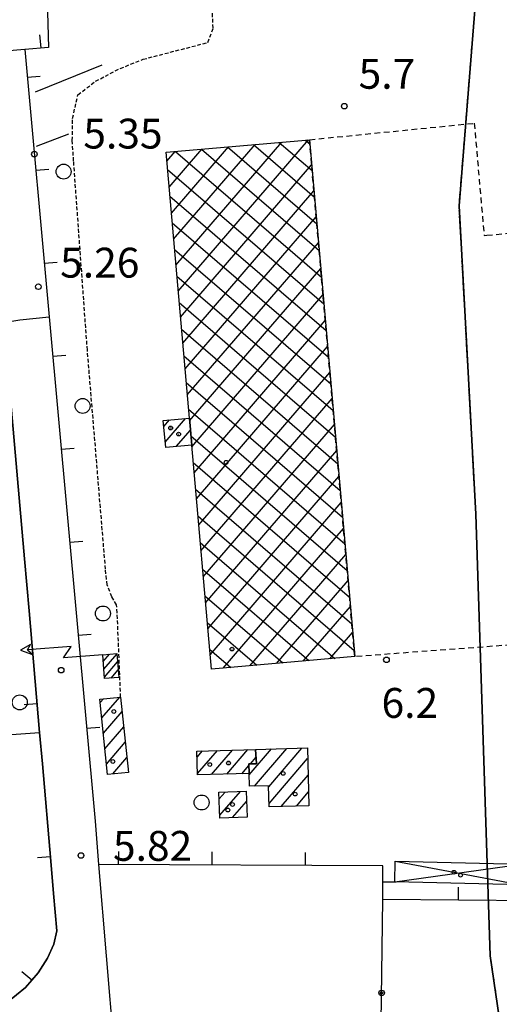
# Model space of a CAD drawing. Extents: x 1737720 to 1742031, y 5034484 to 5037613.
# Drawn here: x 1739887 to 1740016, y 5036528 to 5036792 of the extents above; entities that cross this region are included whole.
import ezdxf

# ---------------------------------------------------------------- set-up
doc = ezdxf.new("R2010")
doc.units = 0
for name, pattern in [('C', [10, 5, 5]), ('L2', [1.5, 0.5, -1]), ('L3', [1.5, 1, -0.5]), ('L6', [2.5, 1.5, -1])]:
    doc.linetypes.add(name, pattern=pattern)
for name, color, linetype in [('11A1', 1, 'C'), ('11B2', 1, 'C'), ('11D4', 1, 'C'), ('15A1', 5, 'L2'), ('15E5', 2, 'C'), ('17A1', 1, 'C'), ('17B2', 1, 'C'), ('17D4', 1, 'C'), ('19A1', 1, 'C'), ('19B2', 1, 'C'), ('1A1', 4, 'C'), ('1AJ36', 1, 'C'), ('1B2', 4, 'C'), ('1D4', 1, 'C'), ('1H8', 4, 'L6'), ('24J10', 1, 'C'), ('24J10A', 1, 'C'), ('298', 7, 'CONTINUOUS'), ('2E5', 3, 'C'), ('2L12', 1, 'L3'), ('3A1', 1, 'C'), ('3B2', 1, 'C'), ('5F6', 1, 'C'), ('8J10', 4, 'C'), ('I2E5', 7, 'CONTINUOUS')]:
    doc.layers.add(name, color=color, linetype=linetype)

# ---------------------------------------------------------------- blocks, each defined once
blk = doc.blocks.new('11D4')
at = {"layer": '11D4'}
for radius in [0.5, 0.01]:
    blk.add_circle((0, 0), radius, dxfattribs=at)
blk = doc.blocks.new('1AJ36')
at = {"layer": '1AJ36'}
for radius in [0.5, 0.01]:
    blk.add_circle((0, 0), radius, dxfattribs=at)
blk = doc.blocks.new('5F6')
at = {"layer": '5F6'}
blk.add_circle((0, 0), 2, dxfattribs=at)
blk = doc.blocks.new('11B2')
at = {"layer": '11B2'}
blk.add_circle((0, 0), 0.75, dxfattribs=at)
blk = doc.blocks.new('11A1')
at = {"layer": '11A1'}
blk.add_circle((0, 0), 0.75, dxfattribs=at)
blk = doc.blocks.new('24J10')
at = {"layer": '24J10'}
for p, q in [((14.70259, 16.37623), (11.8266, 14.60196)), ((14.23736, 13.31158), (14.70259, 16.37623)), ((7.00509, 5.2064), (13.60295, 14.88423)), ((11.8266, 14.60196), (13.56066, 14.88423)), ((13.60295, 14.88423), (14.23736, 13.31158)), ((-0.01571, 0.00456), (5.94774, 8.71461)), ((5.94774, 8.71461), (7.00509, 5.2064))]:
    blk.add_line(p, q, dxfattribs=at)
blk = doc.blocks.new('19A1')
at = {"layer": '19A1'}
blk.add_line((0, 0), (0, 3.50512), dxfattribs=at)
blk = doc.blocks.new('19B2')
at = {"layer": '19B2'}
for centre, radius in [((0, 0), 0.75), ((0, -0.02417), 0.32738)]:
    blk.add_circle(centre, radius, dxfattribs=at)

msp = doc.modelspace()

# ---------------------------------------------------------------- linework, layer by layer
at = {"layer": '15A1'}
for points in [[(1740009.35222, 5036659.36602, 6.37), (1740004.86296, 5036741.91825, 5.788), (1740011.00063, 5036817.82308, 5.129), (1740010.41301, 5036827.04752, 4.254), (1740010.00397, 5036833.56257, 3.731), (1740009.51717, 5036841.31834, 4.166), (1740009.47972, 5036841.92628, 4.212)], [(1740013.22058, 5036541.11888, 5.326), (1740023.61231, 5036469.95324, 5.792), (1740037.87781, 5036470.07543, 5.717), (1740030.71543, 5036387.64664, 6.167)]]:
    msp.add_polyline3d(points, dxfattribs=at)
at = {"layer": '15E5'}
for points in [[(1740023.61231, 5036469.95324, 5.792), (1740013.22058, 5036541.11888, 5.326), (1740009.35222, 5036659.36602, 6.37), (1740004.86288, 5036741.91924, 5.788), (1740011.00063, 5036817.82308, 5.129), (1740010.41301, 5036827.04752, 4.254), (1740010.00397, 5036833.56257, 3.731), (1740009.51717, 5036841.31834, 4.166), (1740009.47972, 5036841.92628, 4.212), (1739958.07078, 5036836.43666, 4.617), (1739930.19392, 5036834.35171, 5.526), (1739915.27741, 5036832.35458, 6.041), (1739894.04314, 5036829.44267, 5.295), (1739893.84244, 5036830.03439, 5.407), (1739875.88747, 5036882.05838, 5.864), (1739863.02447, 5036926.45941, 6.105), (1739859.29642, 5036939.32398, 6.175), (1739854.81838, 5036954.78801, 6.336), (1739851.00341, 5036967.97, 5.383), (1739849.9791, 5036971.50166, 5.128), (1739849.16768, 5036975.12345, 2.443), (1739836.27329, 5037032.61436, 4.77), (1739835.74948, 5037036.26569, 4.7), (1739834.00549, 5037043.13115, 4.7)], [(1739834.00549, 5037043.13115, 4.7), (1739835.74948, 5037036.26569, 4.7), (1739836.27329, 5037032.61436, 4.77), (1739849.16768, 5036975.12345, 2.443), (1739849.9791, 5036971.50166, 5.128), (1739851.00341, 5036967.97, 5.383), (1739854.81838, 5036954.78801, 6.336), (1739859.29642, 5036939.32398, 6.175), (1739863.02447, 5036926.45941, 6.105), (1739875.88747, 5036882.05838, 5.864), (1739893.84244, 5036830.03439, 5.407), (1739894.04314, 5036829.44267, 5.295), (1739915.27741, 5036832.35458, 6.041), (1739930.19392, 5036834.35171, 5.526), (1739958.07078, 5036836.43666, 4.617), (1740009.47972, 5036841.92628, 4.212), (1740009.51717, 5036841.31834, 4.166), (1740010.00397, 5036833.56257, 3.731), (1740010.41301, 5036827.04752, 4.254), (1740011.00063, 5036817.82308, 5.129), (1740004.86288, 5036741.91924, 5.788), (1740009.35222, 5036659.36602, 6.37), (1740013.22058, 5036541.11888, 5.326), (1740023.61231, 5036469.95324, 5.792)]]:
    msp.add_polyline3d(points, dxfattribs=at)
at = {"layer": '17A1'}
for p, q in [((1739925.85979, 5036682.88239, -3333), (1739927.38131, 5036684.64989, -3333)), ((1739926.2297, 5036678.71411, -3333), (1739931.66988, 5036685.03381, -3333)), ((1739929.12878, 5036677.48281, -3333), (1739932.96163, 5036681.93532, -3333)), ((1739908.82056, 5036608.94124, -3333), (1739909.6925, 5036609.95415, -3333)), ((1739909.24313, 5036604.83307, -3333), (1739914.03928, 5036610.4046, -3333)), ((1739909.6657, 5036600.72489, -3333), (1739914.68976, 5036606.56117, -3333)), ((1739910.08728, 5036596.61664, -3333), (1739915.11041, 5036602.45185, -3333)), ((1739910.50985, 5036592.50846, -3333), (1739915.53114, 5036598.34153, -3333)), ((1739942.69085, 5036589.80769, -3333), (1739948.33026, 5036596.3599, -3333)), ((1739948.73248, 5036589.60066, -3333), (1739954.7013, 5036596.53553, -3333)), ((1739950.1072, 5036586.59964, -3333), (1739958.7565, 5036596.64726, -3333)), ((1739950.4404, 5036596.18377, -3333), (1739950.64708, 5036596.42386, -3333)), ((1739953.91789, 5036586.42733, -3333), (1739962.81072, 5036596.75893, -3333)), ((1739912.17152, 5036589.84079, -3333), (1739915.95186, 5036594.2312, -3333)), ((1739934.75399, 5036594.38382, -3333), (1739936.16478, 5036596.02269, -3333)), ((1739934.87384, 5036589.92507, -3333), (1739940.21992, 5036596.13543, -3333)), ((1739938.63287, 5036589.69274, -3333), (1739944.27513, 5036596.24717, -3333)), ((1739949.02964, 5036592.57328, -3333), (1739950.55485, 5036594.34507, -3333)), ((1739954.03505, 5036581.96437, -3333), (1739964.35167, 5036593.94885, -3333)), ((1739946.74875, 5036589.92364, -3333), (1739948.63288, 5036592.11238, -3333)), ((1739957.28375, 5036581.1403, -3333), (1739964.47429, 5036589.49331, -3333)), ((1739940.67429, 5036583.19448, -3333), (1739942.23364, 5036585.00593, -3333)), ((1739940.84958, 5036578.79905, -3333), (1739946.34052, 5036585.17769, -3333)), ((1739961.33896, 5036581.25203, -3333), (1739964.59791, 5036585.03785, -3333)), ((1739944.24968, 5036578.14976, -3333), (1739947.95982, 5036582.45972, -3333))]:
    msp.add_line(p, q, dxfattribs=at)
at = {"layer": '17B2'}
for p, q in [((1739927.87588, 5036740.01334, -3333), (1739943.14631, 5036757.75366, -3333)), ((1739928.4844, 5036733.05692, -3333), (1739950.28209, 5036758.3776, -3333)), ((1739929.09399, 5036726.09958, -3333), (1739957.41779, 5036759.00254, -3333)), ((1739929.70351, 5036719.14324, -3333), (1739964.5535, 5036759.62749, -3333)), ((1739942.85441, 5036757.72781, -3333), (1739966.79982, 5036737.11493, -3333)), ((1739949.81083, 5036758.33634, -3333), (1739966.17388, 5036744.25056, -3333)), ((1739956.76817, 5036758.94594, -3333), (1739965.54887, 5036751.38726, -3333)), ((1739963.72459, 5036759.55446, -3333), (1739964.92393, 5036758.52297, -3333)), ((1739926.65776, 5036753.92709, -3333), (1739928.87491, 5036756.50377, -3333)), ((1739927.26628, 5036746.97068, -3333), (1739936.01061, 5036757.12872, -3333)), ((1739928.93965, 5036756.50962, -3333), (1739968.05077, 5036722.84259, -3333)), ((1739935.89707, 5036757.11822, -3333), (1739967.42484, 5036729.97823, -3333)), ((1739930.31211, 5036712.18583, -3333), (1739965.41122, 5036752.95947, -3333)), ((1739926.85171, 5036751.70924, -3333), (1739968.67578, 5036715.70589, -3333)), ((1739927.47658, 5036744.57454, -3333), (1739969.30179, 5036708.56926, -3333)), ((1739930.92163, 5036705.22948, -3333), (1739966.02075, 5036746.00313, -3333)), ((1739931.53022, 5036698.27207, -3333), (1739966.63027, 5036739.04678, -3333)), ((1739928.10152, 5036737.43884, -3333), (1739969.92673, 5036701.43356, -3333)), ((1739932.13974, 5036691.31573, -3333), (1739967.23979, 5036732.09044, -3333)), ((1739928.72546, 5036730.30306, -3333), (1739970.55274, 5036694.29693, -3333)), ((1739929.3504, 5036723.16736, -3333), (1739971.17768, 5036687.16122, -3333)), ((1739932.74925, 5036684.35938, -3333), (1739967.8493, 5036725.13409, -3333)), ((1739933.35877, 5036677.40304, -3333), (1739968.45982, 5036718.17782, -3333)), ((1739929.97534, 5036716.03166, -3333), (1739971.80368, 5036680.02459, -3333)), ((1739933.96828, 5036670.4467, -3333), (1739969.06926, 5036711.22247, -3333)), ((1739930.60028, 5036708.89595, -3333), (1739972.42862, 5036672.88889, -3333)), ((1739934.5778, 5036663.49036, -3333), (1739969.67878, 5036704.26613, -3333)), ((1739931.22521, 5036701.76025, -3333), (1739973.05363, 5036665.75218, -3333)), ((1739935.18738, 5036656.53302, -3333), (1739970.2883, 5036697.30978, -3333)), ((1739931.85015, 5036694.62455, -3333), (1739973.67956, 5036658.61655, -3333)), ((1739935.7969, 5036649.57667, -3333), (1739970.89782, 5036690.35344, -3333)), ((1739932.47509, 5036687.48884, -3333), (1739974.30457, 5036651.47985, -3333)), ((1739936.40541, 5036642.62026, -3333), (1739971.50733, 5036683.39709, -3333)), ((1739933.1001, 5036680.35214, -3333), (1739974.9305, 5036644.34422, -3333)), ((1739937.01492, 5036635.66391, -3333), (1739972.11685, 5036676.44075, -3333)), ((1739933.72603, 5036673.21652, -3333), (1739975.55551, 5036637.20751, -3333)), ((1739937.62444, 5036628.70757, -3333), (1739972.72736, 5036669.48448, -3333)), ((1739934.35096, 5036666.08081, -3333), (1739976.18143, 5036630.07188, -3333)), ((1739938.23402, 5036621.75023, -3333), (1739973.33687, 5036662.52813, -3333)), ((1739934.97597, 5036658.94411, -3333), (1739976.80644, 5036622.93518, -3333)), ((1739941.76654, 5036618.19054, -3333), (1739973.94639, 5036655.57178, -3333)), ((1739935.60091, 5036651.80841, -3333), (1739971.6251, 5036620.79769, -3333)), ((1739948.9014, 5036618.8134, -3333), (1739974.5559, 5036648.61544, -3333)), ((1739936.22584, 5036644.67271, -3333), (1739964.66661, 5036620.19002, -3333)), ((1739956.03526, 5036619.43619, -3333), (1739975.16541, 5036641.65909, -3333)), ((1739936.85077, 5036637.537, -3333), (1739957.70812, 5036619.58236, -3333)), ((1739963.16912, 5036620.05897, -3333), (1739975.77493, 5036634.70275, -3333)), ((1739937.4767, 5036630.40137, -3333), (1739950.74963, 5036618.97469, -3333)), ((1739970.3039, 5036620.68283, -3333), (1739976.38543, 5036627.74648, -3333)), ((1739938.1017, 5036623.26467, -3333), (1739943.79114, 5036618.36703, -3333))]:
    msp.add_line(p, q, dxfattribs=at)
at = {"layer": '17D4'}
msp.add_line((1739987.67462, 5036560.98133, -3333), (1740021.57501, 5036565.7029, -3333), dxfattribs=at)
msp.add_polyline3d([(1739987.79776, 5036566.45509, -3333), (1740003.51343, 5036563.53277, -3333), (1740021.4383, 5036560.19602, -3333)], dxfattribs=at)
at = {"layer": '1A1'}
for points in [[(1739932.68207, 5036685.12355, 11.74), (1739933.32029, 5036677.85045, 11.74), (1739926.36103, 5036677.23971, 11.74), (1739925.71665, 5036684.50132, 11.74), (1739932.68207, 5036685.12355, 11.74)], [(1739914.29406, 5036610.43067, 9.78), (1739916.35779, 5036590.26519, 9.78), (1739910.79804, 5036589.70096, 9.78), (1739908.72723, 5036609.85388, 9.78), (1739914.29406, 5036610.43067, 9.78)], [(1739948.72124, 5036589.9789, 9.48), (1739934.8831, 5036589.5868, 9.48), (1739934.71067, 5036595.98214, 9.48), (1739950.42594, 5036596.41735, 9.48), (1739950.66488, 5036592.59229, 9.48), (1739948.61383, 5036592.56826, 9.48), (1739948.72124, 5036589.9789, 9.48)], [(1739964.6996, 5036581.34492, 13.26), (1739954.05827, 5036581.0505, 13.26), (1739953.91079, 5036586.69657, 13.26), (1739948.82, 5036586.56655, 13.26), (1739948.72124, 5036589.9789, 13.26), (1739948.61383, 5036592.56826, 13.26), (1739950.66488, 5036592.59229, 13.26), (1739950.42594, 5036596.41735, 13.26), (1739964.27288, 5036596.79908, 13.26), (1739964.6996, 5036581.34492, 13.26)], [(1739940.60512, 5036584.93729, 9.98), (1739947.84614, 5036585.24015, 9.98), (1739948.12866, 5036578.3115, 9.98), (1739940.88058, 5036578.00911, 9.98), (1739940.60512, 5036584.93729, 9.98)]]:
    msp.add_polyline3d(points, close=True, dxfattribs=at)
at = {"layer": '1B2'}
msp.add_polyline3d([(1739976.95353, 5036621.26339, 18.4), (1739938.57026, 5036617.91138, 18.4), (1739933.32029, 5036677.85045, 18.4), (1739932.68207, 5036685.12355, 18.4), (1739926.45085, 5036756.29139, 18.4), (1739964.82453, 5036759.65077, 18.4), (1739976.95353, 5036621.26339, 18.4)], close=True, dxfattribs=at)
at = {"layer": '1D4'}
msp.add_polyline3d([(1739987.79776, 5036566.45509, 9.042), (1740021.57509, 5036565.7019, 9.042), (1740021.4383, 5036560.19602, 9.042), (1739987.67462, 5036560.98133, 9.042), (1739987.79776, 5036566.45509, 9.042)], close=True, dxfattribs=at)
at = {"layer": '1H8'}
msp.add_polyline3d([(1739976.95353, 5036621.26339, 15.773), (1739964.82453, 5036759.65077, 15.773), (1740008.94014, 5036764.07539, 15.773), (1740011.57968, 5036734.02569, 15.773), (1740012.343, 5036734.0908, 15.773), (1740050.45156, 5036737.44237, 15.773), (1740051.29137, 5036737.51722, 15.773), (1740057.51228, 5036666.70151, 15.773), (1740017.88577, 5036663.22441, 15.773), (1740021.29345, 5036624.57952, 15.773), (1739976.95353, 5036621.26339, 15.773)], close=True, dxfattribs=at)
at = {"layer": '24J10A'}
for p, q in [((1739909.63849, 5036619.9957, -3333), (1739911.29749, 5036621.9229, -3333)), ((1739909.80591, 5036617.89119, -3333), (1739913.32144, 5036621.97399, -3333)), ((1739909.97333, 5036615.78669, -3333), (1739913.48886, 5036619.86948, -3333)), ((1739911.71494, 5036615.50979, -3333), (1739913.65628, 5036617.76498, -3333))]:
    msp.add_line(p, q, dxfattribs=at)
at = {"layer": '298'}
msp.add_polyline3d([(1739881.12364, 5036527.42779, 6.313), (1739884.02769, 5036528.71803, 6.352), (1739888.8665, 5036532.63302, 6.444), (1739892.20275, 5036536.6322, 6.522), (1739894.74018, 5036540.53153, 6.595), (1739896.44363, 5036544.25115, 6.648), (1739897.23471, 5036547.8203, 6.694), (1739896.3613, 5036557.82262, 6.81), (1739895.60786, 5036566.52921, 6.815), (1739893.34558, 5036592.59467, 6.403), (1739892.60365, 5036600.9461, 6.403), (1739889.78284, 5036633.52745, 6.313), (1739888.57085, 5036647.42661, 6.452), (1739883.06336, 5036710.68789, 6.642), (1739883.06336, 5036710.68789, 6.642), (1739887.33761, 5036711.4779, 6.688), (1739895.1477, 5036712.2305, 6.636), (1739907.46381, 5036577.1867, 6.814), (1739908.33063, 5036565.59636, 7), (1739916.58865, 5036467.75478, 6.601)], dxfattribs=at)
at = {"layer": '2E5'}
msp.add_polyline3d([(1739908.33063, 5036565.59636, 7), (1739916.58865, 5036467.75478, 6.601), (1739916.60498, 5036467.53638, 6.6), (1739918.3588, 5036445.34603, 6.44), (1739918.66627, 5036441.43583, 6.44), (1739919.07808, 5036435.40638, 6.61), (1739919.62017, 5036431.09454, 6.74), (1739921.35546, 5036426.544, 6.89), (1739925.3956, 5036421.43976, 6.66), (1739928.90051, 5036418.89288, 6.43), (1739940.33371, 5036414.24427, 6.2), (1739943.99257, 5036412.78999, 6.25), (1739946.67087, 5036412.70046, 6.33), (1739947.83584, 5036413.14761, 6.37), (1739948.65296, 5036414.89352, 6.51)], dxfattribs=at)
at = {"layer": '2L12'}
msp.add_polyline3d([(1739914.29406, 5036610.43067, 7.02), (1739913.37441, 5036632.98527, 6.93), (1739913.18388, 5036635.11713, 6.87), (1739911.94182, 5036637.26963, 6.83), (1739910.66881, 5036640.45275, 6.74), (1739910.24223, 5036644.69501, 6.64), (1739905.38506, 5036703.3507, 6.8), (1739901.70235, 5036753.95907, 7.29), (1739901.35455, 5036759.44073, 7.13), (1739901.43721, 5036765.36175, 6.93), (1739902.85414, 5036771.66536, 6.74), (1739907.53297, 5036775.30565, 6.71), (1739914.17868, 5036778.74105, 6.7), (1739920.30226, 5036781.19271, 6.72), (1739937.6566, 5036785.69879, 6.63), (1739939.04867, 5036789.50544, 6.55), (1739938.70872, 5036796.88008, 6.38), (1739937.49324, 5036815.00903, 5.86)], dxfattribs=at)
at = {"layer": '3A1'}
for p, q in [((1739891.53533, 5036772.4645, 6.467), (1739909.36401, 5036779.73281, 6.62)), ((1739891.80996, 5036757.90455, 6.822), (1739900.38258, 5036761.24037, 7.045)), ((1739889.78284, 5036633.52745, 6.313), (1739892.60365, 5036600.9461, 6.403)), ((1739796.4767, 5036594.36865, 6.148), (1739892.60365, 5036600.9461, 6.403)), ((1739893.34558, 5036592.59467, 6.403), (1739895.60786, 5036566.52921, 6.815))]:
    msp.add_line(p, q, dxfattribs=at)
for points in [[(1739894.27151, 5036809.73562, 5.06), (1739894.37696, 5036810.63204, 5.011), (1739937.49324, 5036815.00903, 5.86), (1739981.16191, 5036819.44238, 6.55), (1740027.30392, 5036824.1269, 4.556), (1740030.7308, 5036826.37788, 4.279), (1740100.25561, 5036833.31266, 6.077), (1740119.81913, 5036744.58896, 5.812), (1740067.16195, 5036735.04476, 6.75), (1740081.79905, 5036620.11005, 5.83), (1740071.09785, 5036613.91134, 5.675), (1740060.39657, 5036607.71364, 5.52), (1740057.70035, 5036606.15212, 5.612), (1740039.47203, 5036603.70376, 6.091), (1740022.2137, 5036603.35773, 6.1), (1740023.29661, 5036587.00092, 6.14), (1740024.24829, 5036570.29332, 5.764), (1740024.95996, 5036555.8563, 5.422), (1739984.49734, 5036556.2108, 5.816), (1739984.50423, 5036565.23701, 5.873), (1739908.33063, 5036565.59636, 7)], [(1739871.80987, 5036810.87171, 5.396), (1739878.79728, 5036811.41436, 4.936), (1739882.56264, 5036811.56661, 4.941), (1739885.98808, 5036811.32939, 4.967), (1739890.46784, 5036810.83307, 5.01), (1739894.27151, 5036809.73562, 5.06), (1739894.95325, 5036784.38232, 6.339), (1739888.61628, 5036783.84519, 6.255), (1739860.11287, 5036781.43561, 5.887), (1739859.76774, 5036784.15962, 5.876)], [(1739888.61628, 5036783.84519, 6.255), (1739895.1477, 5036712.2305, 6.636), (1739907.46381, 5036577.1867, 6.814)], [(1739888.57085, 5036647.42661, 6.452), (1739883.06336, 5036710.68789, 6.642), (1739887.33761, 5036711.4779, 6.688)], [(1739853.50481, 5036525.8757, 6.184), (1739878.87672, 5036527.19356, 6.293), (1739881.12364, 5036527.42779, 6.313), (1739884.02769, 5036528.71803, 6.352), (1739888.8665, 5036532.63302, 6.444), (1739892.20275, 5036536.6322, 6.522), (1739894.74018, 5036540.53153, 6.595), (1739896.44363, 5036544.25115, 6.648), (1739897.23471, 5036547.8203, 6.694), (1739896.3613, 5036557.82262, 6.81)]]:
    msp.add_polyline3d(points, dxfattribs=at)
at = {"layer": '3B2'}
msp.add_polyline3d([(1739957.80209, 5036410.10517, 6.616), (1739968.20199, 5036405.97096, 6.446), (1739982.34093, 5036400.35637, 6.343), (1739982.98104, 5036446.696, 6.095), (1739983.22791, 5036464.23333, 5.963), (1739984.49734, 5036556.2108, 5.816)], dxfattribs=at)
at = {"layer": '8J10'}
msp.add_polyline3d([(1739913.31231, 5036622.08262, 15.22), (1739913.82251, 5036615.67643, 11.8), (1739910.00613, 5036615.37497, 11.51), (1739909.49593, 5036621.78115, 15.56), (1739913.31231, 5036622.08262, 15.22)], close=True, dxfattribs=at)
at = {"layer": 'I2E5'}
for points in [[(1739883.06336, 5036710.68789, 6.642), (1739888.57085, 5036647.42661, 6.452), (1739889.78284, 5036633.52745, 6.313), (1739892.60365, 5036600.9461, 6.403), (1739893.34558, 5036592.59467, 6.403), (1739895.60786, 5036566.52921, 6.815), (1739896.3613, 5036557.82262, 6.81), (1739897.23471, 5036547.8203, 6.694), (1739896.44363, 5036544.25115, 6.648), (1739894.74018, 5036540.53153, 6.595), (1739892.20275, 5036536.6322, 6.522), (1739888.8665, 5036532.63302, 6.444), (1739884.02769, 5036528.71803, 6.352), (1739881.12364, 5036527.42779, 6.313), (1739878.87672, 5036527.19356, 6.293), (1739853.50481, 5036525.8757, 6.184), (1739844.85018, 5036525.41999, 6.246), (1739822.7396, 5036524.27584, 6.413), (1739816.51906, 5036523.95202, 6.473), (1739799.35779, 5036523.05968, 6.639), (1739798.24135, 5036522.99624, 6.65)], [(1739883.06336, 5036710.68789, 6.642), (1739887.33761, 5036711.4779, 6.688), (1739895.1477, 5036712.2305, 6.636), (1739907.46381, 5036577.1867, 6.814), (1739908.33063, 5036565.59636, 7)]]:
    msp.add_polyline3d(points, dxfattribs=at)

# ---------------------------------------------------------------- block references
at = {"layer": '11A1'}
for p in [(1739891.19932, 5036755.79801, 5.35), (1739892.27202, 5036720.29599, 5.26), (1739898.37579, 5036617.63104, 5.52), (1739903.6694, 5036568.00962, 5.82)]:
    msp.add_blockref('11A1', p, dxfattribs=at)
at = {"layer": '11B2'}
for p in [(1739974.15015, 5036768.63382, 5.65), (1739985.44054, 5036620.39384, 6.15)]:
    msp.add_blockref('11B2', p, dxfattribs=at)
at = {"layer": '11D4'}
for p in [(1739927.67744, 5036682.47378, 11.74), (1739944.09963, 5036623.28002, 18.4), (1739912.22234, 5036593.18409, 9.78), (1739938.13881, 5036592.35648, 9.48), (1739961.00398, 5036584.45718, 13.26), (1739942.97446, 5036580.18245, 9.98), (1740005.28824, 5036562.74489, 9.042)]:
    msp.add_blockref('11D4', p, dxfattribs=at)
at = {"layer": '19A1'}
for p, rotation in [((1739892.99609, 5036784.21588, 6.313), 4.837), ((1739889.29757, 5036776.37173, 6.295), 275.2069999999999), ((1739891.5679, 5036751.47319, 6.427), 275.2069999999999), ((1739893.83915, 5036726.57573, 6.56), 275.2069999999999), ((1739896.10947, 5036701.67719, 6.65), 275.2069999999999), ((1739898.38078, 5036676.77873, 6.683), 275.2069999999999), ((1739900.65201, 5036651.88126, 6.716), 275.2069999999999), ((1739902.92231, 5036626.98271, 6.748), 275.2069999999999), ((1739891.93852, 5036608.61933, 6.382), 94.94700000000003), ((1739905.1936, 5036602.08425, 6.781), 275.2069999999999), ((1739895.50723, 5036567.687, 6.797), 94.95700000000001), ((1739913.74991, 5036565.57144, 6.92), 359.727), ((1739938.75185, 5036565.45363, 6.55), 359.727), ((1739963.75287, 5036565.33475, 6.18), 359.727), ((1739984.50111, 5036560.98768, 5.846), 269.957), ((1740004.72213, 5036556.03356, 5.619), 359.497), ((1739890.56177, 5036534.66523, 6.484), 50.157)]:
    msp.add_blockref('19A1', p, dxfattribs=dict(at, rotation=rotation))
at = {"layer": '19B2', "rotation": 269.207}
msp.add_blockref('19B2', (1739984.15265, 5036531.21194, 5.856), dxfattribs=at)
at = {"layer": '1AJ36'}
for p in [(1739929.82078, 5036680.848, 6.3), (1739942.5144, 5036673.29214, 6.3), (1739912.46659, 5036606.57241, 6.44), (1739943.16118, 5036592.7712, 6.52), (1739957.81765, 5036589.98529, 6.52), (1739944.25792, 5036581.67341, 6.52), (1740003.51343, 5036563.53277, 6.115)]:
    msp.add_blockref('1AJ36', p, dxfattribs=at)
at = {"layer": '24J10', "rotation": 128.787}
msp.add_blockref('24J10', (1739909.49593, 5036621.78115, -3333), dxfattribs=at)
at = {"layer": '5F6'}
for p in [(1739899.01621, 5036751.10964, 7.64), (1739904.11633, 5036688.37446, 7.64), (1739909.54073, 5036632.80787, 7.64), (1739887.29968, 5036609.00348, 8.96), (1739935.97569, 5036582.20527, 7.89)]:
    msp.add_blockref('5F6', p, dxfattribs=at)

# ---------------------------------------------------------------- texts
at = {"layer": '11A1'}
for s, p in [('5.35                                   ', (1739904.30492, 5036757.29566)), ('5.26                                   ', (1739898.1065, 5036722.73806)), ('5.82                                   ', (1739912.23691, 5036566.58649))]:
    msp.add_text(s, height=8, dxfattribs=at).set_placement(p)
at = {"layer": '11B2'}
for s, p in [('5.7                                    ', (1739977.99244, 5036773.30867)), ('6.2                                    ', (1739984.1259, 5036604.86459))]:
    msp.add_text(s, height=8, dxfattribs=at).set_placement(p)

doc.saveas('drawing.dxf')
